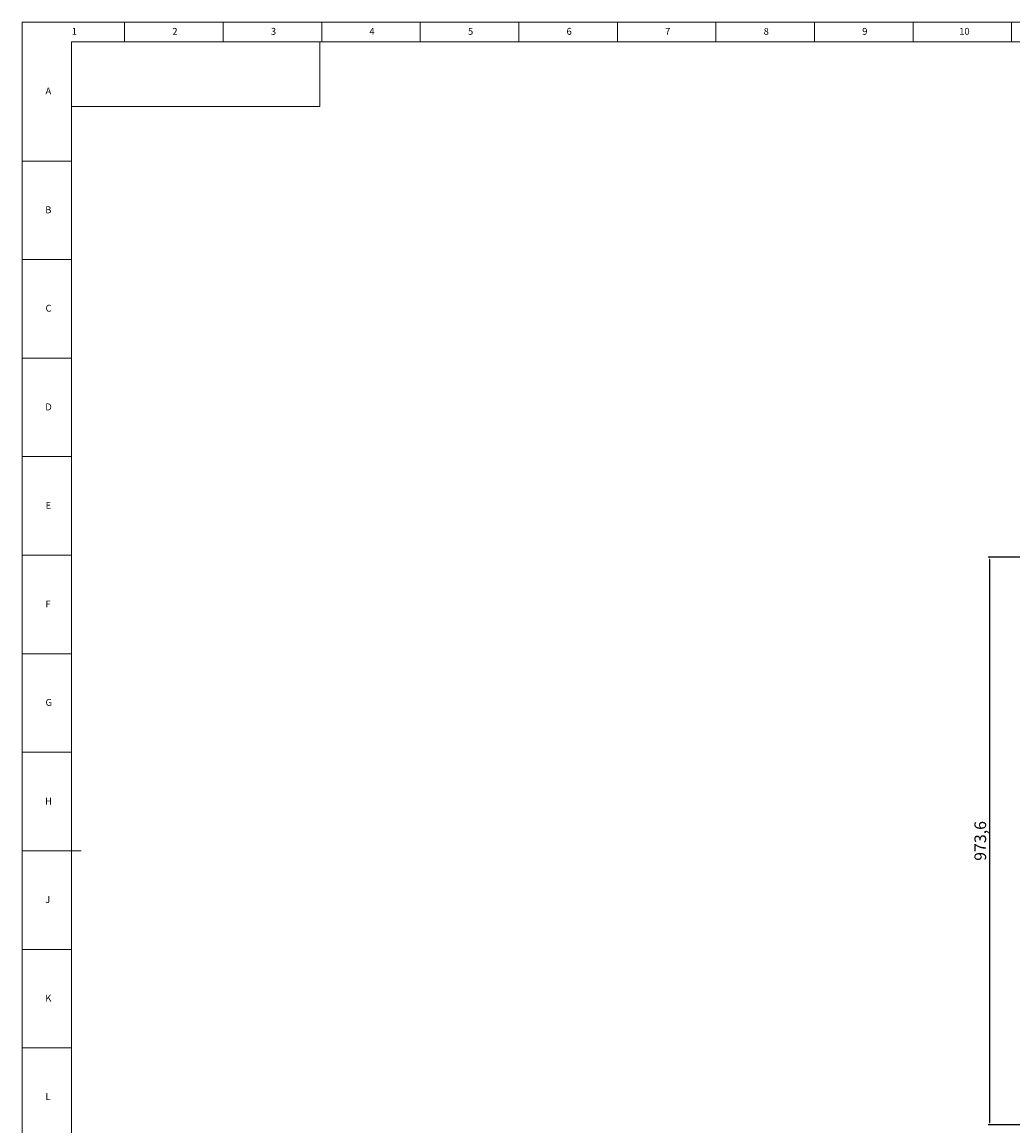
# Model space of a CAD drawing. Units: millimetres. Extents: x 5872 to 14768, y 4401 to 7243.
# Drawn here: x 10750 to 12448, y 5351 to 7243 of the extents above; entities that cross this region are included whole.
import ezdxf

# ---------------------------------------------------------------- set-up
doc = ezdxf.new("R2010")
doc.units = ezdxf.units.MM
doc.header["$PDSIZE"] = -1
doc.layers.add('10', color=7, linetype='Continuous')
doc.layers.add('5', color=7, linetype='Continuous')
doc.layers.add('粗实线', color=7, linetype='Continuous', lineweight=35)
doc.styles.add('SLDTEXTSTYLE5', font='TXT', dxfattribs={"width": 0.7})
doc.dimstyles.new('ISO-25', dxfattribs={"dimtxt": 20, "dimasz": 4.08, "dimexe": 2, "dimexo": 0, "dimgap": 1.524, "dimtad": 1, "dimdec": 1, "dimzin": 0, "dimtxsty": 'Standard', "dimcen": 2.5, "dimclrd": 1, "dimclre": 1, "dimclrt": 3, "dimazin": 0, "dimtfac": 1, "dimtdec": 1, "dimtmove": 0, "dimatfit": 3, "dimfxl": 1, "dimtzin": 0, "dimarcsym": 0})

# ---------------------------------------------------------------- blocks, each defined once
blk = doc.blocks.new('*D418')
at = {"color": 1, "lineweight": -2, "transparency": 16777216}
for p, q in [((12465.7, 6326.2), (12406.2, 6326.2)), ((12408.2, 6322.1), (12408.2, 5356.7)), ((12465.7, 5352.6), (12406.2, 5352.6))]:
    blk.add_line(p, q, dxfattribs=at)
at = {"color": 1, "transparency": 16777216}
for points in [[(12407.5, 6322.1), (12408.8, 6322.1), (12408.2, 6326.2)], [(12407.5, 5356.7), (12408.8, 5356.7), (12408.2, 5352.6)]]:
    blk.add_solid(points, dxfattribs=at)
at = {"layer": 'Defpoints', "color": 0, "transparency": 16777216}
for p in [(12465.7, 6326.2), (12408.2, 5352.6), (12465.7, 5352.6)]:
    blk.add_point(p, dxfattribs=at)
at = {"color": 3, "transparency": 16777216, "insert": (12395, 5839.4), "char_height": 20, "attachment_point": 5, "rotation": 90}
blk.add_mtext('973,6', dxfattribs=at)

msp = doc.modelspace()

# ---------------------------------------------------------------- linework, layer by layer
at = {"layer": '5', "lineweight": 0}
for p, q in [((14767.67, 7243.45), (10749.64, 7243.45)), ((10749.64, 7243.45), (10749.64, 4401.43)), ((10925.37, 7243.45), (10925.37, 7209.83)), ((11094.33, 7243.45), (11094.33, 7209.83)), ((11263.3, 7243.45), (11263.3, 7209.83)), ((11432.27, 7243.45), (11432.27, 7209.83)), ((11601.23, 7243.45), (11601.23, 7209.83)), ((11770.2, 7243.45), (11770.2, 7209.83)), ((11939.17, 7243.45), (11939.17, 7209.83)), ((12108.13, 7243.45), (12108.13, 7209.83)), ((12277.1, 7243.45), (12277.1, 7209.83)), ((12446.07, 7243.45), (12446.07, 7209.83)), ((14733.88, 7209.83), (10834.13, 7209.83)), ((10834.13, 7209.83), (10834.13, 4435.22)), ((10749.64, 7005.21), (10834.13, 7005.21)), ((10749.64, 6836.24), (10834.13, 6836.24)), ((10749.64, 6667.28), (10834.13, 6667.28)), ((10749.64, 6498.31), (10834.13, 6498.31)), ((10749.64, 6329.34), (10834.13, 6329.34)), ((10749.64, 6160.38), (10834.13, 6160.38)), ((10749.64, 5991.41), (10834.13, 5991.41)), ((10749.64, 5822.44), (10851.02, 5822.44)), ((10749.64, 5653.47), (10834.13, 5653.47)), ((10749.64, 5484.51), (10834.13, 5484.51))]:
    msp.add_line(p, q, dxfattribs=at)
at = {"layer": '粗实线', "lineweight": 0}
for p, q in [((11259.96, 7209.83), (10834.13, 7209.83)), ((10834.13, 7084.51), (10834.13, 7195.41)), ((11259.96, 7098.93), (11259.96, 7209.83)), ((10834.13, 7098.93), (11259.96, 7098.93))]:
    msp.add_line(p, q, dxfattribs=at)

# ---------------------------------------------------------------- texts
at = {"layer": '10', "lineweight": 0, "attachment_point": 2, "style": 'SLDTEXTSTYLE5'}
for s, insert, char_height in [('1', (10839.34, 7233.45), 11.83), ('2', (11011.69, 7233.45), 11.83), ('3', (11180.66, 7233.45), 11.83), ('4', (11349.62, 7233.45), 11.83), ('5', (11518.59, 7233.45), 11.83), ('6', (11687.57, 7233.45), 11.83), ('7', (11856.53, 7233.45), 11.83), ('8', (12025.5, 7233.45), 11.83), ('9', (12194.47, 7233.45), 11.83), ('10', (12365.26, 7233.45), 11.828), ('A', (10794.66, 7131.23), 11.83), ('B', (10794.66, 6927.44), 11.83), ('C', (10795.02, 6758.66), 11.83), ('D', (10795.03, 6589.51), 11.83), ('E', (10794.65, 6420.72), 11.83), ('F', (10794.33, 6251.58), 11.83), ('G', (10795.39, 6082.79), 11.83), ('H', (10795.03, 5913.64), 11.83), ('J', (10793.62, 5744.85), 11.83), ('K', (10794.66, 5575.71), 11.83), ('L', (10794.18, 5406.92), 11.83)]:
    msp.add_mtext(s, dxfattribs=dict(at, insert=insert, char_height=char_height))

# ---------------------------------------------------------------- dimensions: what is measured, and where the dimension line sits
dim = msp.add_linear_dim(base=(12408.16, 5352.62), p1=(12465.73, 6326.22), p2=(12465.73, 5352.62), angle=90, dimstyle='ISO-25')
dim.commit()
dim.dimension.update_dxf_attribs({"geometry": '*D418', "text_midpoint": (12394.97, 5839.42)})

doc.saveas('drawing.dxf')
